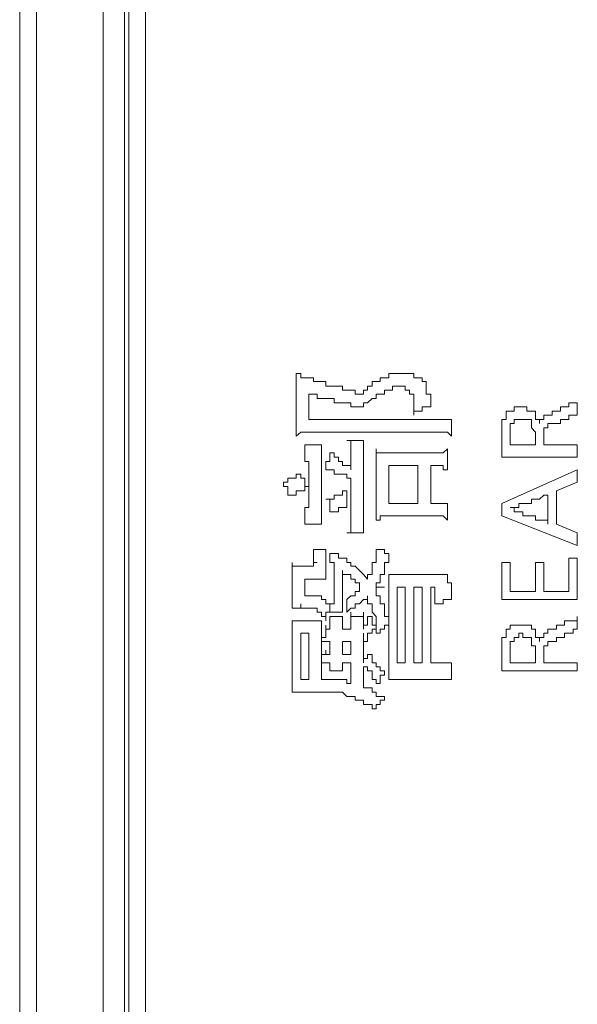
# Model space of a CAD drawing. Units: inches. Extents: x -732 to 1471, y -1327 to 321.
# Drawn here: x -581 to -564, y -646 to -617 of the extents above; entities that cross this region are included whole.
import ezdxf

# ---------------------------------------------------------------- set-up
doc = ezdxf.new("R2010")
doc.units = ezdxf.units.IN
doc.header["$MEASUREMENT"] = 0
doc.layers.add('图层 1', color=7, linetype='Continuous')

msp = doc.modelspace()

# ---------------------------------------------------------------- linework, layer by layer
at = {"layer": '图层 1', "color": 7, "lineweight": 9}
for points in [[(-580.528, -455.703), (-580.528, -670.686)], [(-580.029, -670.187), (-580.029, -456.194)], [(-578.052, -456.572), (-578.052, -670.445)], [(-577.428, -670.445), (-577.428, -456.572)], [(-577.299, -456.572), (-577.299, -670.316)], [(-576.8, -646.35), (-576.8, -645.352), (-576.8, -644.372), (-576.8, -643.246), (-576.8, -642.128), (-576.8, -641.001), (-576.8, -639.892), (-576.8, -638.774), (-576.8, -637.656), (-576.8, -636.418), (-576.8, -635.291), (-576.8, -634.044), (-576.8, -632.815), (-576.8, -631.568), (-576.8, -630.329), (-576.8, -629.083), (-576.8, -627.844), (-576.8, -626.597), (-576.8, -625.23), (-576.8, -623.992), (-576.8, -622.616), (-576.8, -621.257), (-576.8, -620.019), (-576.8, -618.652), (-576.8, -617.284), (-576.8, -615.926)], [(-572.337, -627.346), (-572.337, -627.475), (-572.337, -627.586), (-572.337, -627.724), (-572.337, -627.844), (-572.337, -627.965), (-572.337, -628.085), (-572.337, -628.214), (-572.337, -628.334), (-572.337, -628.463), (-572.337, -628.584)], [(-570.463, -627.965), (-570.596, -627.965), (-570.596, -627.844), (-570.716, -627.844), (-570.841, -627.844), (-570.97, -627.844), (-570.97, -627.724), (-571.086, -627.724), (-571.215, -627.724), (-571.34, -627.724), (-571.46, -627.724), (-571.46, -627.586), (-571.593, -627.586), (-571.714, -627.586), (-571.83, -627.586), (-571.83, -627.475), (-571.968, -627.475), (-572.084, -627.475), (-572.204, -627.475), (-572.204, -627.346), (-572.337, -627.346)], [(-569.229, -627.346), (-569.353, -627.346), (-569.482, -627.346), (-569.598, -627.346), (-569.598, -627.475), (-569.727, -627.475), (-569.852, -627.475), (-569.852, -627.586), (-569.973, -627.586), (-570.089, -627.586), (-570.089, -627.724), (-570.226, -627.724), (-570.226, -627.844), (-570.342, -627.844), (-570.342, -627.965), (-570.463, -627.965)], [(-568.61, -627.586), (-568.61, -627.475), (-568.739, -627.475), (-568.855, -627.475), (-568.855, -627.346), (-568.984, -627.346), (-569.108, -627.346), (-569.229, -627.346)], [(-568.356, -628.334), (-568.356, -628.214), (-568.356, -628.085), (-568.356, -627.965), (-568.485, -627.965), (-568.485, -627.844), (-568.485, -627.724), (-568.485, -627.586), (-568.61, -627.586)], [(-567.741, -628.713), (-567.857, -628.713), (-567.986, -628.713), (-568.111, -628.713), (-568.231, -628.713), (-568.356, -628.713), (-568.485, -628.713), (-568.61, -628.713), (-568.739, -628.713), (-568.855, -628.713), (-568.984, -628.713), (-569.108, -628.713), (-569.229, -628.713), (-569.353, -628.713), (-569.482, -628.713), (-569.598, -628.713), (-569.727, -628.713), (-569.852, -628.713), (-569.973, -628.713), (-570.089, -628.713), (-570.226, -628.713), (-570.342, -628.713), (-570.463, -628.713), (-570.596, -628.713), (-570.716, -628.713), (-570.841, -628.713), (-570.97, -628.713), (-571.086, -628.713), (-571.215, -628.713), (-571.34, -628.713), (-571.46, -628.713), (-571.593, -628.713), (-571.714, -628.713), (-571.83, -628.713), (-571.968, -628.713), (-571.968, -628.584), (-571.968, -628.463), (-571.968, -628.334), (-571.968, -628.214), (-571.968, -628.085), (-571.968, -627.965)], [(-571.968, -627.965), (-571.83, -627.965), (-571.714, -627.965), (-571.714, -628.085), (-571.593, -628.085), (-571.46, -628.085), (-571.34, -628.085), (-571.215, -628.085), (-571.215, -628.214), (-571.086, -628.214), (-570.97, -628.214), (-570.841, -628.214), (-570.716, -628.214), (-570.716, -628.334), (-570.596, -628.334), (-570.463, -628.334), (-570.342, -628.334)], [(-570.342, -628.334), (-570.342, -628.214), (-570.226, -628.214), (-570.089, -628.085), (-569.973, -628.085), (-569.973, -627.965), (-569.852, -627.965), (-569.727, -627.965), (-569.727, -627.844), (-569.598, -627.844), (-569.482, -627.844), (-569.482, -627.724), (-569.353, -627.724), (-569.229, -627.724), (-569.108, -627.724), (-569.108, -627.844), (-568.984, -627.844), (-568.984, -627.965), (-568.855, -627.965), (-568.855, -628.085), (-568.855, -628.214), (-568.855, -628.334), (-568.855, -628.463), (-568.855, -628.584)], [(-565.135, -628.833), (-565.135, -628.713), (-565.002, -628.713), (-565.002, -628.584), (-564.882, -628.584), (-564.757, -628.584), (-564.757, -628.463), (-564.628, -628.463), (-564.512, -628.463), (-564.512, -628.334), (-564.392, -628.334), (-564.267, -628.334), (-564.267, -628.214), (-564.138, -628.214), (-564.013, -628.214)], [(-564.013, -628.214), (-564.013, -628.334), (-564.013, -628.463), (-564.013, -628.584)], [(-572.337, -628.584), (-572.337, -628.713), (-572.337, -628.833), (-572.337, -628.962), (-572.337, -629.083), (-572.337, -629.203)], [(-568.855, -628.584), (-568.855, -628.463), (-568.739, -628.463), (-568.61, -628.463), (-568.61, -628.334), (-568.485, -628.334), (-568.356, -628.334)], [(-566.253, -629.831), (-566.253, -629.702), (-566.253, -629.581), (-566.253, -629.461), (-566.253, -629.332), (-566.253, -629.203), (-566.253, -629.083), (-566.253, -628.962), (-566.253, -628.833), (-566.253, -628.713), (-566.124, -628.713), (-566.124, -628.584), (-566.124, -628.463), (-566, -628.463), (-565.879, -628.463), (-565.879, -628.334), (-565.746, -628.334), (-565.626, -628.334), (-565.509, -628.334), (-565.509, -628.463), (-565.372, -628.463), (-565.256, -628.463), (-565.256, -628.584), (-565.256, -628.713), (-565.135, -628.713), (-565.135, -628.833)], [(-564.013, -628.584), (-564.138, -628.584), (-564.267, -628.584), (-564.267, -628.713), (-564.392, -628.713), (-564.512, -628.713), (-564.512, -628.833), (-564.628, -628.833), (-564.757, -628.833), (-564.882, -628.833), (-564.882, -628.962), (-565.002, -628.962), (-565.002, -629.083), (-565.002, -629.203), (-565.002, -629.332), (-565.002, -629.461), (-564.882, -629.461), (-564.757, -629.461), (-564.628, -629.461), (-564.512, -629.461), (-564.392, -629.461), (-564.267, -629.461), (-564.138, -629.461), (-564.013, -629.461), (-564.013, -629.581), (-564.013, -629.702), (-564.013, -629.831), (-564.138, -629.831), (-564.267, -629.831), (-564.392, -629.831), (-564.512, -629.831), (-564.628, -629.831), (-564.757, -629.831), (-564.882, -629.831), (-565.002, -629.831), (-565.135, -629.831), (-565.256, -629.831), (-565.372, -629.831), (-565.509, -629.831), (-565.626, -629.831), (-565.746, -629.831), (-565.879, -629.831), (-566, -629.831), (-566.124, -629.831), (-566.253, -629.831)], [(-567.741, -629.203), (-567.741, -629.083), (-567.741, -628.962), (-567.741, -628.833), (-567.741, -628.713)], [(-566, -629.332), (-566, -629.203), (-566, -629.083), (-566, -628.962), (-566, -628.833), (-565.879, -628.833), (-565.879, -628.713), (-565.746, -628.713), (-565.626, -628.713), (-565.509, -628.713), (-565.372, -628.713), (-565.372, -628.833), (-565.372, -628.962), (-565.256, -629.083), (-565.256, -629.203), (-565.256, -629.332), (-565.256, -629.461)], [(-572.337, -629.203), (-572.204, -629.083), (-572.084, -629.083), (-571.968, -629.083), (-571.83, -629.083), (-571.714, -629.083), (-571.593, -629.083), (-571.46, -629.083), (-571.34, -629.083), (-571.215, -629.083), (-571.086, -629.083), (-570.97, -629.083), (-570.841, -629.083), (-570.716, -629.083), (-570.596, -629.083), (-570.463, -629.083), (-570.342, -629.083), (-570.226, -629.083), (-570.089, -629.083), (-569.973, -629.083), (-569.852, -629.083), (-569.727, -629.083), (-569.598, -629.083), (-569.482, -629.083), (-569.353, -629.083), (-569.229, -629.083), (-569.108, -629.083), (-568.984, -629.083), (-568.855, -629.083), (-568.739, -629.083), (-568.61, -629.083), (-568.485, -629.083), (-568.356, -629.083), (-568.231, -629.083), (-568.111, -629.083), (-567.986, -629.083), (-567.857, -629.083), (-567.741, -629.203)], [(-570.342, -629.332), (-570.463, -629.332), (-570.596, -629.332), (-570.716, -629.332), (-570.841, -629.332)], [(-570.841, -629.332), (-570.716, -629.332), (-570.716, -629.461), (-570.716, -629.581), (-570.716, -629.702), (-570.716, -629.831), (-570.716, -629.96), (-570.716, -630.071), (-570.716, -630.2)], [(-570.342, -632.067), (-570.342, -631.946), (-570.342, -631.817), (-570.342, -631.697), (-570.342, -631.568), (-570.342, -631.447), (-570.342, -631.318), (-570.342, -631.198), (-570.342, -631.069), (-570.342, -630.949), (-570.342, -630.828), (-570.342, -630.699), (-570.342, -630.57), (-570.342, -630.45), (-570.342, -630.329), (-570.342, -630.2), (-570.342, -630.071), (-570.342, -629.96), (-570.342, -629.831), (-570.342, -629.702), (-570.342, -629.581), (-570.342, -629.461), (-570.342, -629.332)], [(-565.256, -629.461), (-565.372, -629.461), (-565.509, -629.461), (-565.626, -629.461), (-565.746, -629.461), (-565.879, -629.461), (-566, -629.461), (-566, -629.332)], [(-571.593, -629.461), (-571.714, -629.461), (-571.83, -629.461), (-571.968, -629.461), (-572.084, -629.461)], [(-572.084, -629.461), (-572.084, -629.581), (-572.084, -629.702), (-572.084, -629.831), (-572.084, -629.96), (-571.968, -629.96), (-571.968, -630.071), (-571.968, -630.2), (-571.968, -630.329), (-571.968, -630.45), (-571.968, -630.57), (-571.968, -630.699)], [(-571.593, -631.817), (-571.593, -631.697), (-571.593, -631.568), (-571.593, -631.447), (-571.593, -631.318), (-571.593, -631.198), (-571.593, -631.069), (-571.593, -630.949), (-571.593, -630.828), (-571.593, -630.699), (-571.593, -630.57), (-571.593, -630.45), (-571.593, -630.329), (-571.593, -630.2), (-571.593, -630.071), (-571.593, -629.96), (-571.593, -629.831), (-571.593, -629.702), (-571.593, -629.581), (-571.593, -629.461)], [(-571.34, -629.702), (-571.34, -629.831), (-571.34, -629.96), (-571.46, -629.96), (-571.46, -630.071), (-571.46, -630.2)], [(-570.716, -630.2), (-570.716, -630.071), (-570.841, -630.071), (-570.97, -630.071), (-570.97, -629.96), (-571.086, -629.96), (-571.086, -629.831), (-571.215, -629.831), (-571.215, -629.702), (-571.34, -629.702)], [(-567.857, -629.581), (-567.986, -629.702), (-568.111, -629.702), (-568.231, -629.702), (-568.356, -629.702), (-568.485, -629.702), (-568.61, -629.702), (-568.739, -629.702), (-568.855, -629.702), (-568.984, -629.702), (-569.108, -629.702), (-569.229, -629.702), (-569.353, -629.702), (-569.482, -629.702), (-569.598, -629.702), (-569.727, -629.702), (-569.852, -629.702), (-569.973, -629.702), (-569.973, -629.581)], [(-569.973, -629.581), (-569.973, -629.702), (-569.973, -629.831), (-569.973, -629.96), (-569.973, -630.071), (-569.973, -630.2), (-569.973, -630.329), (-569.973, -630.45), (-569.973, -630.57), (-569.973, -630.699), (-569.973, -630.828), (-569.973, -630.949)], [(-567.857, -630.2), (-567.857, -630.071), (-567.857, -629.96), (-567.857, -629.831), (-567.857, -629.702), (-567.857, -629.581)], [(-572.204, -630.329), (-572.337, -630.329), (-572.337, -630.45), (-572.458, -630.45), (-572.582, -630.45), (-572.582, -630.57), (-572.711, -630.57)], [(-571.968, -630.699), (-572.084, -630.699), (-572.084, -630.57), (-572.084, -630.45), (-572.204, -630.45), (-572.204, -630.329)], [(-571.46, -630.2), (-571.34, -630.2), (-571.215, -630.2), (-571.215, -630.329), (-571.086, -630.329), (-570.97, -630.329), (-570.841, -630.329), (-570.841, -630.45), (-570.716, -630.45), (-570.716, -630.57), (-570.716, -630.699), (-570.716, -630.828), (-570.716, -630.949), (-570.716, -631.069), (-570.716, -631.198), (-570.716, -631.318), (-570.716, -631.447), (-570.716, -631.568), (-570.716, -631.697), (-570.716, -631.817), (-570.716, -631.946), (-570.716, -632.067), (-570.841, -632.067)], [(-568.739, -630.071), (-569.598, -630.071)], [(-569.598, -630.071), (-569.598, -631.198)], [(-568.739, -631.198), (-568.739, -630.071)], [(-568.356, -631.198), (-568.356, -631.069), (-568.356, -630.949), (-568.356, -630.828), (-568.356, -630.699), (-568.356, -630.57), (-568.356, -630.45), (-568.356, -630.329), (-568.356, -630.2), (-568.356, -630.071)], [(-568.356, -630.071), (-568.231, -630.071), (-568.111, -630.071), (-567.986, -630.071), (-567.986, -630.2), (-567.857, -630.2)], [(-564.013, -630.2), (-566.253, -631.198)], [(-564.013, -630.57), (-564.013, -630.2)], [(-572.711, -630.57), (-572.711, -630.699), (-572.582, -630.699), (-572.582, -630.828), (-572.582, -630.949)], [(-564.628, -630.828), (-564.013, -630.57)], [(-572.582, -630.949), (-572.458, -630.949), (-572.337, -630.949), (-572.337, -630.828), (-572.204, -630.828), (-572.084, -630.828), (-572.084, -630.699), (-571.968, -630.699), (-571.968, -630.828), (-571.968, -630.949), (-571.968, -631.069), (-571.968, -631.198), (-571.968, -631.318), (-572.084, -631.318), (-572.084, -631.447), (-572.084, -631.568), (-572.084, -631.697), (-572.084, -631.817)], [(-570.841, -630.828), (-570.97, -630.828), (-570.97, -630.949), (-571.086, -630.949), (-571.215, -630.949), (-571.215, -631.069), (-571.34, -631.069), (-571.46, -631.069)], [(-570.841, -631.318), (-570.841, -631.198), (-570.841, -631.069), (-570.841, -630.949), (-570.841, -630.828)], [(-564.628, -631.817), (-564.628, -630.828)], [(-571.46, -631.069), (-571.34, -631.069), (-571.34, -631.198), (-571.34, -631.318), (-571.34, -631.447)], [(-569.973, -630.949), (-569.973, -631.069), (-569.973, -631.198), (-569.973, -631.318), (-569.973, -631.447), (-569.973, -631.568), (-569.973, -631.697)], [(-569.598, -631.198), (-568.739, -631.198)], [(-567.857, -631.198), (-567.986, -631.198), (-568.111, -631.198), (-568.231, -631.198), (-568.356, -631.198)], [(-567.857, -631.697), (-567.857, -631.568), (-567.857, -631.447), (-567.857, -631.318), (-567.857, -631.198)], [(-566.253, -631.198), (-566.253, -631.568)], [(-565.626, -631.198), (-565.746, -631.198), (-565.746, -631.318), (-565.879, -631.318), (-566, -631.318)], [(-564.882, -630.949), (-565.002, -630.949), (-565.135, -631.069), (-565.256, -631.069), (-565.372, -631.069), (-565.372, -631.198), (-565.509, -631.198), (-565.626, -631.198)], [(-564.882, -631.817), (-564.882, -631.697), (-564.882, -631.568), (-564.882, -631.447), (-564.882, -631.318), (-564.882, -631.198), (-564.882, -631.069), (-564.882, -630.949)], [(-571.34, -631.447), (-571.215, -631.447), (-571.086, -631.447), (-571.086, -631.318), (-570.97, -631.318), (-570.841, -631.318)], [(-566, -631.318), (-565.879, -631.318), (-565.879, -631.447), (-565.746, -631.447), (-565.626, -631.447), (-565.626, -631.568), (-565.509, -631.568), (-565.372, -631.568), (-565.256, -631.568), (-565.256, -631.697), (-565.135, -631.697), (-565.002, -631.697), (-564.882, -631.697), (-564.882, -631.817)], [(-569.973, -631.697), (-569.852, -631.697), (-569.852, -631.568), (-569.727, -631.568), (-569.598, -631.568), (-569.482, -631.568), (-569.353, -631.568), (-569.229, -631.568), (-569.108, -631.568), (-568.984, -631.568), (-568.855, -631.568), (-568.739, -631.568), (-568.61, -631.568), (-568.485, -631.568), (-568.356, -631.568), (-568.231, -631.568), (-568.111, -631.568), (-567.986, -631.568), (-567.857, -631.697)], [(-566.253, -631.568), (-564.013, -632.445)], [(-572.084, -631.817), (-571.968, -631.817), (-571.83, -631.817), (-571.714, -631.817), (-571.593, -631.817)], [(-570.841, -632.067), (-570.716, -632.067), (-570.596, -632.067), (-570.463, -632.067), (-570.342, -632.067)], [(-564.013, -632.067), (-564.628, -631.817)], [(-564.013, -632.445), (-564.013, -632.067)], [(-571.46, -632.686), (-571.46, -632.565), (-571.593, -632.565), (-571.714, -632.565), (-571.83, -632.565)], [(-569.973, -632.565), (-569.973, -632.686), (-569.973, -632.815), (-569.973, -632.944), (-570.089, -632.944), (-570.089, -633.055), (-570.089, -633.184), (-570.089, -633.305), (-570.226, -633.305), (-570.226, -633.442)], [(-569.598, -632.686), (-569.727, -632.686), (-569.727, -632.565), (-569.852, -632.565), (-569.973, -632.565)], [(-572.458, -632.944), (-572.458, -633.055), (-572.458, -633.184), (-572.458, -633.305), (-572.458, -633.442), (-572.458, -633.546), (-572.458, -633.675), (-572.458, -633.804), (-572.458, -633.933)], [(-571.46, -633.305), (-571.46, -633.184), (-571.46, -633.055), (-571.46, -632.944), (-571.46, -632.815), (-571.46, -632.686)], [(-570.596, -633.055), (-570.716, -633.055), (-570.716, -632.944), (-570.841, -632.944), (-570.841, -632.815), (-570.97, -632.815), (-571.086, -632.815), (-571.086, -632.686), (-571.215, -632.686), (-571.34, -632.686)], [(-571.34, -632.686), (-571.34, -632.815), (-571.34, -632.944), (-571.215, -632.944), (-571.215, -633.055), (-571.215, -633.184), (-571.215, -633.305), (-571.215, -633.442), (-571.215, -633.546), (-571.215, -633.675), (-571.215, -633.804), (-571.215, -633.933), (-571.215, -634.044)], [(-569.973, -633.675), (-569.973, -633.546), (-569.852, -633.546), (-569.852, -633.442), (-569.852, -633.305), (-569.727, -633.305), (-569.727, -633.184), (-569.727, -633.055), (-569.727, -632.944), (-569.598, -632.944), (-569.598, -632.815), (-569.598, -632.686)], [(-566, -632.944), (-566.253, -632.944)], [(-566.253, -632.944), (-566.253, -634.044)], [(-566, -633.804), (-566, -632.944)], [(-565.002, -632.944), (-565.256, -632.944)], [(-565.256, -632.944), (-565.256, -633.804)], [(-565.002, -633.804), (-565.002, -632.944)], [(-564.013, -632.815), (-564.267, -632.815)], [(-564.267, -632.815), (-564.267, -633.804)], [(-564.013, -634.044), (-564.013, -632.815)], [(-570.97, -634.423), (-570.97, -634.302), (-570.97, -634.173), (-570.97, -634.044), (-570.97, -633.933), (-570.97, -633.804), (-570.97, -633.675), (-570.97, -633.546), (-570.97, -633.442), (-570.97, -633.305), (-570.97, -633.184)], [(-570.97, -633.184), (-570.97, -633.305), (-570.841, -633.305), (-570.716, -633.305), (-570.716, -633.442), (-570.596, -633.442), (-570.596, -633.546), (-570.463, -633.546), (-570.463, -633.675)], [(-570.226, -633.442), (-570.342, -633.305), (-570.463, -633.184), (-570.596, -633.055)], [(-572.084, -633.442), (-571.968, -633.442), (-571.83, -633.442), (-571.714, -633.442), (-571.593, -633.442), (-571.46, -633.442), (-571.46, -633.305)], [(-572.084, -633.933), (-572.084, -633.804), (-572.084, -633.675), (-572.084, -633.546), (-572.084, -633.442)], [(-567.857, -633.546), (-567.857, -633.442), (-567.857, -633.305), (-567.986, -633.305), (-568.111, -633.305), (-568.231, -633.305), (-568.356, -633.305), (-568.485, -633.305), (-568.61, -633.305), (-568.739, -633.305), (-568.855, -633.305), (-568.984, -633.305), (-569.108, -633.305), (-569.229, -633.305), (-569.353, -633.305), (-569.482, -633.305), (-569.598, -633.305)], [(-569.598, -633.305), (-569.598, -633.442), (-569.598, -633.546), (-569.598, -633.675), (-569.598, -633.804), (-569.598, -633.933), (-569.598, -634.044), (-569.598, -634.173), (-569.598, -634.302), (-569.598, -634.423), (-569.598, -634.543), (-569.598, -634.672)], [(-570.463, -633.675), (-570.463, -633.804), (-570.596, -633.804), (-570.596, -633.933), (-570.716, -633.933), (-570.841, -634.044)], [(-569.973, -633.804), (-569.973, -633.675)], [(-569.973, -633.675), (-569.727, -633.675)], [(-569.598, -634.672), (-569.598, -634.543), (-569.727, -634.543), (-569.727, -634.423), (-569.727, -634.302), (-569.727, -634.173), (-569.852, -634.173), (-569.852, -634.044), (-569.852, -633.933), (-569.973, -633.933), (-569.973, -633.804)], [(-569.108, -633.675), (-569.353, -633.675)], [(-569.353, -633.675), (-569.353, -635.919)], [(-569.108, -635.919), (-569.108, -633.675)], [(-568.61, -633.675), (-568.855, -633.675)], [(-568.855, -633.675), (-568.855, -635.919)], [(-568.61, -635.919), (-568.61, -633.675)], [(-567.741, -635.919), (-567.857, -635.919), (-567.986, -635.919), (-568.111, -635.919), (-568.231, -635.919), (-568.356, -635.919), (-568.356, -635.79), (-568.356, -635.67), (-568.356, -635.541), (-568.356, -635.42), (-568.356, -635.291), (-568.356, -635.171), (-568.356, -635.042), (-568.356, -634.921), (-568.356, -634.801), (-568.356, -634.672), (-568.356, -634.543), (-568.356, -634.423), (-568.356, -634.302), (-568.356, -634.173), (-568.356, -634.044), (-568.356, -633.933), (-568.356, -633.804), (-568.356, -633.675)], [(-568.356, -633.675), (-568.231, -633.675), (-568.231, -633.804), (-568.231, -633.933), (-568.231, -634.044), (-568.231, -634.173)], [(-567.741, -634.044), (-567.741, -633.933), (-567.741, -633.804), (-567.741, -633.675), (-567.741, -633.546), (-567.857, -633.546)], [(-565.256, -633.804), (-566, -633.804)], [(-564.267, -633.804), (-565.002, -633.804)], [(-572.458, -633.933), (-572.458, -634.044), (-572.458, -634.173), (-572.458, -634.302)], [(-571.34, -634.302), (-571.34, -634.173), (-571.46, -634.173), (-571.46, -634.044), (-571.593, -634.044), (-571.593, -633.933), (-571.714, -633.933), (-571.83, -633.933), (-571.968, -633.933), (-572.084, -633.933)], [(-571.215, -634.044), (-571.215, -634.173), (-571.34, -634.173), (-571.34, -634.302), (-571.34, -634.423)], [(-570.841, -634.423), (-570.716, -634.302), (-570.596, -634.302), (-570.596, -634.173), (-570.463, -634.173), (-570.342, -634.044), (-570.226, -634.044), (-570.226, -633.933)], [(-570.841, -634.044), (-570.841, -634.173), (-570.841, -634.302), (-570.841, -634.423)], [(-570.226, -633.933), (-570.226, -634.044), (-570.226, -634.173), (-570.089, -634.173), (-570.089, -634.302), (-570.089, -634.423), (-569.973, -634.543), (-569.973, -634.672), (-569.973, -634.801), (-569.973, -634.921), (-569.973, -635.042)], [(-568.231, -634.173), (-568.111, -634.173), (-567.986, -634.173), (-567.986, -634.044), (-567.857, -634.044), (-567.741, -634.044)], [(-566.253, -634.044), (-564.013, -634.044)], [(-571.46, -634.672), (-571.46, -634.543), (-571.46, -634.423), (-571.34, -634.423), (-571.34, -634.302)], [(-572.458, -634.672), (-572.337, -634.672), (-572.204, -634.672)], [(-572.458, -636.788), (-572.458, -636.659), (-572.458, -636.53), (-572.458, -636.418), (-572.458, -636.289), (-572.458, -636.16), (-572.458, -636.039), (-572.458, -635.919), (-572.458, -635.79), (-572.458, -635.67), (-572.458, -635.541), (-572.458, -635.42), (-572.458, -635.291), (-572.458, -635.171), (-572.458, -635.042), (-572.458, -634.921), (-572.458, -634.801), (-572.458, -634.672)], [(-572.204, -634.672), (-571.83, -634.672), (-571.714, -634.672), (-571.593, -634.672)], [(-571.593, -634.672), (-571.593, -634.801), (-571.593, -634.921), (-571.593, -635.042), (-571.593, -635.171), (-571.593, -635.291), (-571.593, -635.42), (-571.593, -635.541), (-571.593, -635.67), (-571.593, -635.79), (-571.593, -635.919), (-571.593, -636.039), (-571.593, -636.16), (-571.593, -636.289), (-571.593, -636.418), (-571.46, -636.418), (-571.34, -636.418), (-571.215, -636.418), (-571.086, -636.418), (-570.97, -636.418), (-570.841, -636.418), (-570.841, -636.53), (-570.716, -636.53)], [(-571.34, -634.423), (-571.215, -634.423), (-571.086, -634.423), (-570.97, -634.423)], [(-571.34, -634.543), (-571.215, -634.543), (-571.086, -634.543), (-570.97, -634.543)], [(-571.34, -634.921), (-571.34, -634.801), (-571.34, -634.672), (-571.34, -634.543)], [(-570.97, -634.543), (-570.97, -634.672), (-570.97, -634.801), (-570.97, -634.921), (-570.841, -634.921), (-570.716, -634.921)], [(-570.716, -634.423), (-570.716, -634.543), (-570.596, -634.543), (-570.463, -634.543), (-570.342, -634.543), (-570.342, -634.423)], [(-570.716, -634.921), (-570.716, -634.801), (-570.716, -634.672), (-570.716, -634.543), (-570.716, -634.423)], [(-570.342, -634.423), (-570.342, -634.543), (-570.342, -634.672), (-570.342, -634.801), (-570.342, -634.921)], [(-570.342, -634.921), (-570.342, -634.801), (-570.226, -634.801), (-570.226, -634.672), (-570.226, -634.543), (-570.089, -634.543)], [(-570.089, -634.543), (-570.089, -634.672), (-570.089, -634.801), (-569.973, -634.801), (-569.973, -634.921)], [(-565.135, -635.291), (-565.135, -635.171), (-565.002, -635.171), (-565.002, -635.042), (-564.882, -635.042), (-564.882, -634.921), (-564.757, -634.921), (-564.628, -634.921), (-564.628, -634.801), (-564.512, -634.801), (-564.392, -634.801), (-564.392, -634.672), (-564.267, -634.672), (-564.138, -634.672), (-564.013, -634.672), (-564.013, -634.543)], [(-564.013, -634.543), (-564.013, -634.672), (-564.013, -634.801), (-564.013, -634.921)], [(-571.593, -635.291), (-571.593, -635.171), (-571.46, -635.171), (-571.46, -635.042), (-571.46, -634.921), (-571.46, -634.801)], [(-571.46, -634.801), (-571.46, -634.921), (-571.34, -634.921)], [(-569.973, -634.921), (-570.089, -634.921), (-570.089, -635.042), (-570.226, -635.042), (-570.226, -635.171), (-570.226, -635.291), (-570.342, -635.291)], [(-566.253, -636.16), (-566.253, -636.039), (-566.253, -635.919), (-566.253, -635.79), (-566.253, -635.67), (-566.253, -635.541), (-566.253, -635.42), (-566.253, -635.291), (-566.253, -635.171), (-566.124, -635.171), (-566.124, -635.042), (-566.124, -634.921), (-566, -634.921), (-566, -634.801), (-565.879, -634.801), (-565.746, -634.801), (-565.626, -634.801), (-565.509, -634.801), (-565.372, -634.801), (-565.372, -634.921), (-565.256, -634.921), (-565.256, -635.042), (-565.256, -635.171), (-565.135, -635.171), (-565.135, -635.291)], [(-564.013, -634.921), (-564.138, -634.921), (-564.138, -635.042), (-564.267, -635.042), (-564.392, -635.042), (-564.392, -635.171), (-564.512, -635.171), (-564.628, -635.171), (-564.628, -635.291), (-564.757, -635.291), (-564.882, -635.291), (-564.882, -635.42), (-565.002, -635.42), (-565.002, -635.541), (-565.002, -635.67), (-565.002, -635.79), (-565.002, -635.919), (-564.882, -635.919), (-564.757, -635.919), (-564.628, -635.919), (-564.512, -635.919), (-564.392, -635.919), (-564.267, -635.919), (-564.138, -635.919), (-564.013, -635.919), (-564.013, -636.039), (-564.013, -636.16), (-564.138, -636.16), (-564.267, -636.16), (-564.392, -636.16), (-564.512, -636.16), (-564.628, -636.16), (-564.757, -636.16), (-564.882, -636.16), (-565.002, -636.16), (-565.135, -636.16), (-565.256, -636.16), (-565.372, -636.16), (-565.509, -636.16), (-565.626, -636.16), (-565.746, -636.16), (-565.879, -636.16), (-566, -636.16), (-566.124, -636.16), (-566.253, -636.16)], [(-571.968, -635.042), (-572.204, -635.042)], [(-572.204, -635.042), (-572.204, -636.418)], [(-571.968, -636.418), (-571.968, -635.042)], [(-571.34, -635.291), (-571.46, -635.291), (-571.593, -635.291)], [(-571.34, -635.67), (-571.34, -635.291)], [(-570.716, -635.291), (-570.97, -635.291)], [(-570.97, -635.291), (-570.97, -635.67)], [(-570.716, -635.67), (-570.716, -635.291)], [(-570.342, -635.042), (-570.342, -635.919)], [(-570.342, -635.291), (-570.342, -635.171), (-570.342, -635.042)], [(-566, -635.67), (-566, -635.541), (-566, -635.42), (-566, -635.291), (-565.879, -635.291), (-565.879, -635.171), (-565.746, -635.171), (-565.746, -635.042), (-565.626, -635.042), (-565.626, -635.171), (-565.509, -635.171), (-565.372, -635.171), (-565.372, -635.291), (-565.372, -635.42), (-565.256, -635.42), (-565.256, -635.541), (-565.256, -635.67), (-565.256, -635.79), (-565.256, -635.919)], [(-571.593, -635.919), (-571.593, -635.79), (-571.593, -635.67), (-571.46, -635.67), (-571.46, -635.541)], [(-571.46, -635.541), (-571.46, -635.67), (-571.34, -635.67)], [(-570.97, -635.67), (-570.716, -635.67)], [(-570.342, -635.919), (-570.342, -635.79), (-570.226, -635.79), (-570.226, -635.67)], [(-570.226, -635.67), (-570.089, -635.67), (-570.089, -635.79), (-570.089, -635.919), (-569.973, -635.919), (-569.973, -636.039), (-569.852, -636.039), (-569.852, -636.16), (-569.727, -636.16), (-569.727, -636.289)], [(-565.256, -635.919), (-565.372, -635.919), (-565.509, -635.919), (-565.626, -635.919), (-565.746, -635.919), (-565.879, -635.919), (-566, -635.919), (-566, -635.79), (-566, -635.67)], [(-571.34, -635.919), (-571.46, -635.919), (-571.593, -635.919)], [(-571.34, -636.16), (-571.34, -636.039), (-571.34, -635.919)], [(-570.97, -636.16), (-571.086, -636.16), (-571.215, -636.16), (-571.34, -636.16)], [(-570.716, -636.53), (-570.716, -636.418), (-570.716, -636.289), (-570.716, -636.16), (-570.716, -636.039), (-570.716, -635.919), (-570.841, -635.919), (-570.97, -635.919), (-570.97, -636.039), (-570.97, -636.16)], [(-570.342, -636.039), (-570.342, -636.659), (-570.226, -636.659), (-570.089, -636.659), (-570.089, -636.788), (-569.973, -636.788), (-569.973, -636.917), (-569.852, -636.917), (-569.727, -636.917)], [(-569.973, -636.53), (-569.973, -636.418), (-570.089, -636.418), (-570.089, -636.289), (-570.089, -636.16), (-570.226, -636.16), (-570.226, -636.039), (-570.342, -636.039)], [(-569.353, -635.919), (-569.108, -635.919)], [(-568.855, -635.919), (-568.61, -635.919)], [(-567.741, -636.418), (-567.741, -636.289), (-567.741, -636.16), (-567.741, -636.039), (-567.741, -635.919)], [(-572.204, -636.418), (-571.968, -636.418)], [(-569.727, -636.289), (-569.852, -636.289), (-569.852, -636.418), (-569.852, -636.53), (-569.973, -636.53)], [(-569.598, -636.418), (-569.482, -636.418), (-569.353, -636.418), (-569.229, -636.418), (-569.108, -636.418), (-568.984, -636.418), (-568.855, -636.418), (-568.739, -636.418), (-568.61, -636.418), (-568.485, -636.418), (-568.356, -636.418), (-568.231, -636.418), (-568.111, -636.418), (-567.986, -636.418), (-567.857, -636.418), (-567.741, -636.418)], [(-569.973, -637.286), (-570.089, -637.286), (-570.089, -637.157), (-570.226, -637.157), (-570.342, -637.157), (-570.342, -637.028), (-570.463, -637.028), (-570.596, -637.028), (-570.596, -636.917), (-570.716, -636.917), (-570.841, -636.917), (-570.97, -636.788), (-571.086, -636.788), (-571.215, -636.788), (-571.34, -636.788), (-571.46, -636.788), (-571.83, -636.788), (-572.204, -636.788), (-572.337, -636.788), (-572.458, -636.788)], [(-569.727, -636.917), (-569.727, -637.028), (-569.852, -637.028), (-569.852, -637.157), (-569.973, -637.157), (-569.973, -637.286)]]:
    msp.add_lwpolyline(points, dxfattribs=at)
for points, knots in [([(-571.83, -632.565), (-571.83, -632.565), (-571.83, -632.686), (-571.83, -632.686), (-571.83, -632.686), (-571.83, -632.815), (-571.83, -632.815), (-571.83, -632.815), (-571.83, -632.944), (-571.83, -632.944), (-571.83, -632.944), (-571.714, -632.944), (-571.714, -632.944), (-571.714, -632.944), (-571.83, -632.944), (-571.83, -632.944), (-571.83, -632.944), (-571.83, -633.055), (-571.83, -633.055), (-571.83, -633.055), (-571.968, -633.055), (-571.968, -633.055), (-571.968, -633.055), (-572.084, -633.055), (-572.084, -633.055), (-572.084, -633.055), (-572.204, -633.055), (-572.204, -633.055), (-572.204, -633.055), (-572.337, -633.055), (-572.337, -633.055), (-572.337, -633.055), (-572.458, -633.055), (-572.458, -633.055), (-572.458, -633.055), (-572.458, -632.944), (-572.458, -632.944)], [0, 0, 0, 0, 1, 1, 1, 2, 2, 2, 3, 3, 3, 4, 4, 4, 5, 5, 5, 6, 6, 6, 7, 7, 7, 8, 8, 8, 9, 9, 9, 10, 10, 10, 11, 11, 11, 12, 12, 12, 12]), ([(-572.458, -634.302), (-572.458, -634.302), (-572.337, -634.302), (-572.337, -634.302), (-572.337, -634.302), (-572.204, -634.302), (-572.204, -634.302), (-572.204, -634.302), (-572.204, -634.173), (-572.204, -634.173), (-572.204, -634.173), (-572.204, -634.302), (-572.204, -634.302), (-572.204, -634.302), (-572.084, -634.302), (-572.084, -634.302), (-572.084, -634.302), (-571.968, -634.302), (-571.968, -634.302), (-571.968, -634.302), (-571.83, -634.302), (-571.83, -634.302), (-571.83, -634.302), (-571.714, -634.302), (-571.714, -634.302), (-571.714, -634.302), (-571.714, -634.423), (-571.714, -634.423), (-571.714, -634.423), (-571.593, -634.423), (-571.593, -634.423), (-571.593, -634.423), (-571.593, -634.543), (-571.593, -634.543), (-571.593, -634.543), (-571.46, -634.543), (-571.46, -634.543), (-571.46, -634.543), (-571.46, -634.672), (-571.46, -634.672)], [0, 0, 0, 0, 1, 1, 1, 2, 2, 2, 3, 3, 3, 4, 4, 4, 5, 5, 5, 6, 6, 6, 7, 7, 7, 8, 8, 8, 9, 9, 9, 10, 10, 10, 11, 11, 11, 12, 12, 12, 13, 13, 13, 13]), ([(-569.973, -635.042), (-569.973, -635.042), (-569.852, -635.042), (-569.852, -635.042), (-569.852, -635.042), (-569.852, -634.921), (-569.852, -634.921), (-569.852, -634.921), (-569.727, -634.921), (-569.727, -634.921), (-569.727, -634.921), (-569.727, -634.801), (-569.727, -634.801), (-569.727, -634.801), (-569.598, -634.801), (-569.598, -634.801), (-569.598, -634.801), (-569.598, -634.672), (-569.598, -634.672), (-569.598, -634.672), (-569.598, -634.801), (-569.598, -634.801), (-569.598, -634.801), (-569.598, -634.921), (-569.598, -634.921), (-569.598, -634.921), (-569.598, -635.042), (-569.598, -635.042), (-569.598, -635.042), (-569.598, -635.171), (-569.598, -635.171), (-569.598, -635.171), (-569.598, -635.291), (-569.598, -635.291), (-569.598, -635.291), (-569.598, -635.42), (-569.598, -635.42), (-569.598, -635.42), (-569.598, -635.541), (-569.598, -635.541), (-569.598, -635.541), (-569.598, -635.67), (-569.598, -635.67), (-569.598, -635.67), (-569.598, -635.79), (-569.598, -635.79), (-569.598, -635.79), (-569.598, -635.919), (-569.598, -635.919), (-569.598, -635.919), (-569.598, -636.039), (-569.598, -636.039), (-569.598, -636.039), (-569.598, -636.16), (-569.598, -636.16), (-569.598, -636.16), (-569.598, -636.289), (-569.598, -636.289), (-569.598, -636.289), (-569.598, -636.418), (-569.598, -636.418)], [0, 0, 0, 0, 1, 1, 1, 2, 2, 2, 3, 3, 3, 4, 4, 4, 5, 5, 5, 6, 6, 6, 7, 7, 7, 8, 8, 8, 9, 9, 9, 10, 10, 10, 11, 11, 11, 12, 12, 12, 13, 13, 13, 14, 14, 14, 15, 15, 15, 16, 16, 16, 17, 17, 17, 18, 18, 18, 19, 19, 19, 20, 20, 20, 20])]:
    msp.add_open_spline(points, degree=3, knots=knots, dxfattribs=at)

doc.saveas('drawing.dxf')
